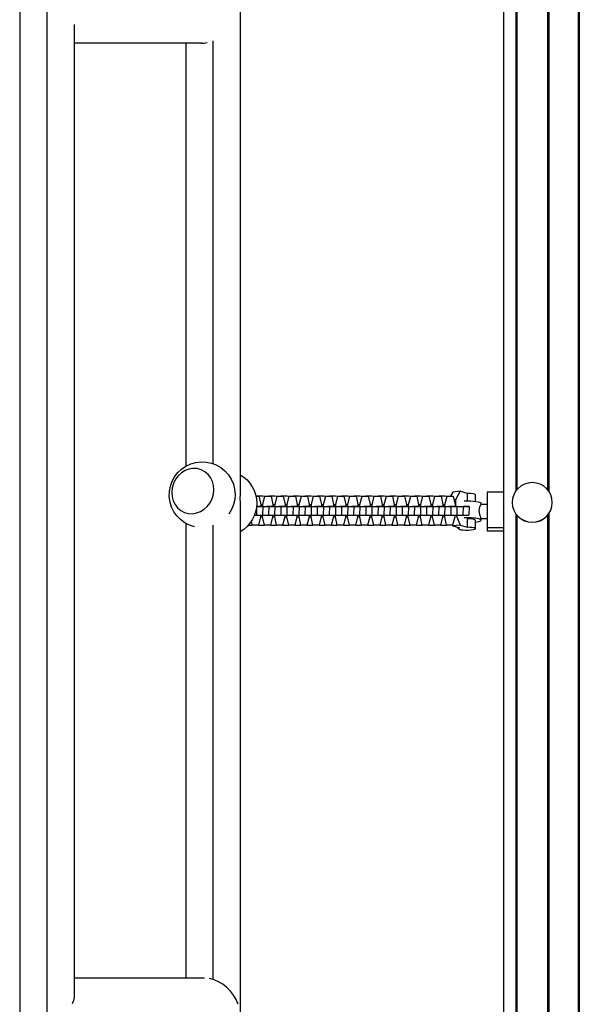
# Model space of a CAD drawing. Units: millimetres. Extents: x -4480 to 2776, y -5148 to 5061.
# Drawn here: x -2948 to -2557, y 737 to 1425 of the extents above; entities that cross this region are included whole.
import ezdxf

# ---------------------------------------------------------------- set-up
doc = ezdxf.new("R2010")
doc.units = ezdxf.units.MM
doc.header["$LTSCALE"] = 20
doc.layers.add('2d', color=230, linetype='Continuous')

msp = doc.modelspace()

# ---------------------------------------------------------------- linework, layer by layer
at = {"layer": '2d'}
for p, q in [((-2948.09, 1955.5), (-2948.09, 208.5)), ((-2929.09, 1958.69), (-2929.09, 211.69)), ((-2610.14, 1864.49), (-2610.14, 311.52)), ((-2558.04, 1864.49), (-2558.04, 311.52)), ((-2557.25, 1864.49), (-2557.25, 311.52)), ((-2794.09, 1839.03), (-2794.09, 1099.22)), ((-2601.64, 1836.9), (-2601.64, 1095.62)), ((-2600.85, 1835.88), (-2600.85, 1096.64)), ((-2579.44, 1835.88), (-2579.44, 1096.64)), ((-2578.64, 1836.9), (-2578.64, 1095.62)), ((-2910.09, 1421.46), (-2910.09, 742.51)), ((-2813.09, 1410.07), (-2813.09, 1114.8)), ((-2821.21, 1408.3), (-2910.09, 1408.3)), ((-2832.09, 1408.3), (-2832.09, 1113.03)), ((-2645.62, 1094.99), (-2647.24, 1092.18)), ((-2640.37, 1095.48), (-2645.62, 1094.99)), ((-2640.37, 1095.48), (-2643.76, 1089.58)), ((-2635.65, 1094.04), (-2640.37, 1095.48)), ((-2635.65, 1094.04), (-2635.65, 1088.8)), ((-2629.76, 1088.46), (-2629.76, 1093.04)), ((-2621.54, 1094.79), (-2621.54, 1067.63)), ((-2610.14, 1094.79), (-2621.54, 1094.79)), ((-2783.09, 1092.18), (-2781, 1092.14)), ((-2783.08, 1092.14), (-2781, 1092.14)), ((-2782.63, 1092.17), (-2782.61, 1092.26)), ((-2782.61, 1092.26), (-2776.77, 1092.14)), ((-2782.61, 1092.26), (-2778.36, 1092.26)), ((-2781, 1092.14), (-2779.75, 1086.16)), ((-2779.75, 1086.16), (-2779.78, 1084.94)), ((-2779.76, 1086.19), (-2778.26, 1086.16)), ((-2778.36, 1092.26), (-2772.52, 1092.14)), ((-2778.29, 1084.94), (-2778.26, 1086.16)), ((-2778.26, 1086.16), (-2776.77, 1092.14)), ((-2776.77, 1092.14), (-2772.52, 1092.14)), ((-2774.15, 1092.17), (-2774.13, 1092.26)), ((-2774.13, 1092.26), (-2768.29, 1092.14)), ((-2774.13, 1092.26), (-2769.88, 1092.26)), ((-2772.52, 1092.14), (-2771.27, 1086.16)), ((-2771.27, 1086.16), (-2771.3, 1084.94)), ((-2771.28, 1086.19), (-2769.78, 1086.16)), ((-2769.88, 1092.26), (-2764.04, 1092.14)), ((-2769.81, 1084.94), (-2769.78, 1086.16)), ((-2769.78, 1086.16), (-2768.29, 1092.14)), ((-2768.29, 1092.14), (-2764.04, 1092.14)), ((-2765.67, 1092.17), (-2765.65, 1092.26)), ((-2765.65, 1092.26), (-2759.81, 1092.14)), ((-2765.65, 1092.26), (-2761.4, 1092.26)), ((-2764.04, 1092.14), (-2762.79, 1086.16)), ((-2762.79, 1086.16), (-2762.82, 1084.94)), ((-2762.8, 1086.19), (-2761.3, 1086.16)), ((-2761.4, 1092.26), (-2755.56, 1092.14)), ((-2761.33, 1084.94), (-2761.3, 1086.16)), ((-2761.3, 1086.16), (-2759.81, 1092.14)), ((-2759.81, 1092.14), (-2755.56, 1092.14)), ((-2757.19, 1092.17), (-2757.17, 1092.26)), ((-2757.17, 1092.26), (-2751.33, 1092.14)), ((-2757.17, 1092.26), (-2752.92, 1092.26)), ((-2755.56, 1092.14), (-2754.31, 1086.16)), ((-2754.31, 1086.16), (-2754.34, 1084.94)), ((-2754.32, 1086.19), (-2752.82, 1086.16)), ((-2752.92, 1092.26), (-2747.08, 1092.14)), ((-2752.85, 1084.94), (-2752.82, 1086.16)), ((-2752.82, 1086.16), (-2751.33, 1092.14)), ((-2751.33, 1092.14), (-2747.08, 1092.14)), ((-2748.71, 1092.17), (-2748.69, 1092.26)), ((-2748.69, 1092.26), (-2742.85, 1092.14)), ((-2748.69, 1092.26), (-2744.44, 1092.26)), ((-2747.08, 1092.14), (-2745.83, 1086.16)), ((-2745.83, 1086.16), (-2745.86, 1084.94)), ((-2745.84, 1086.19), (-2744.34, 1086.16)), ((-2744.44, 1092.26), (-2738.6, 1092.14)), ((-2744.37, 1084.94), (-2744.34, 1086.16)), ((-2744.34, 1086.16), (-2742.85, 1092.14)), ((-2742.85, 1092.14), (-2738.6, 1092.14)), ((-2740.23, 1092.17), (-2740.21, 1092.26)), ((-2740.21, 1092.26), (-2734.37, 1092.14)), ((-2740.21, 1092.26), (-2735.96, 1092.26)), ((-2738.6, 1092.14), (-2737.35, 1086.16)), ((-2737.35, 1086.16), (-2737.37, 1084.94)), ((-2737.36, 1086.19), (-2735.86, 1086.16)), ((-2735.96, 1092.26), (-2730.12, 1092.14)), ((-2735.88, 1084.94), (-2735.86, 1086.16)), ((-2735.86, 1086.16), (-2734.37, 1092.14)), ((-2734.37, 1092.14), (-2730.12, 1092.14)), ((-2731.75, 1092.17), (-2731.73, 1092.26)), ((-2731.73, 1092.26), (-2725.89, 1092.14)), ((-2731.73, 1092.26), (-2727.48, 1092.26)), ((-2730.12, 1092.14), (-2728.87, 1086.16)), ((-2728.87, 1086.16), (-2728.89, 1084.94)), ((-2728.88, 1086.19), (-2727.38, 1086.16)), ((-2727.48, 1092.26), (-2721.64, 1092.14)), ((-2727.4, 1084.94), (-2727.38, 1086.16)), ((-2727.38, 1086.16), (-2725.89, 1092.14)), ((-2725.89, 1092.14), (-2721.64, 1092.14)), ((-2723.27, 1092.17), (-2723.25, 1092.26)), ((-2723.25, 1092.26), (-2717.41, 1092.14)), ((-2723.25, 1092.26), (-2719, 1092.26)), ((-2721.64, 1092.14), (-2720.39, 1086.16)), ((-2720.39, 1086.16), (-2720.41, 1084.94)), ((-2720.4, 1086.19), (-2718.9, 1086.16)), ((-2719, 1092.26), (-2713.16, 1092.14)), ((-2718.92, 1084.94), (-2718.9, 1086.16)), ((-2718.9, 1086.16), (-2717.41, 1092.14)), ((-2717.41, 1092.14), (-2713.16, 1092.14)), ((-2714.79, 1092.17), (-2714.77, 1092.26)), ((-2714.77, 1092.26), (-2708.93, 1092.14)), ((-2714.77, 1092.26), (-2710.52, 1092.26)), ((-2713.16, 1092.14), (-2711.91, 1086.16)), ((-2711.91, 1086.16), (-2711.93, 1084.94)), ((-2711.92, 1086.19), (-2710.42, 1086.16)), ((-2710.52, 1092.26), (-2704.68, 1092.14)), ((-2710.44, 1084.94), (-2710.42, 1086.16)), ((-2710.42, 1086.16), (-2708.93, 1092.14)), ((-2708.93, 1092.14), (-2704.68, 1092.14)), ((-2706.31, 1092.17), (-2706.29, 1092.26)), ((-2706.29, 1092.26), (-2700.45, 1092.14)), ((-2706.29, 1092.26), (-2702.04, 1092.26)), ((-2704.68, 1092.14), (-2703.43, 1086.16)), ((-2703.43, 1086.16), (-2703.45, 1084.94)), ((-2703.43, 1086.19), (-2701.94, 1086.16)), ((-2702.04, 1092.26), (-2696.2, 1092.14)), ((-2701.96, 1084.94), (-2701.94, 1086.16)), ((-2701.94, 1086.16), (-2700.45, 1092.14)), ((-2700.45, 1092.14), (-2696.2, 1092.14)), ((-2697.83, 1092.17), (-2697.81, 1092.26)), ((-2697.81, 1092.26), (-2691.97, 1092.14)), ((-2697.81, 1092.26), (-2693.56, 1092.26)), ((-2696.2, 1092.14), (-2694.95, 1086.16)), ((-2694.95, 1086.16), (-2694.97, 1084.94)), ((-2694.95, 1086.19), (-2693.46, 1086.16)), ((-2693.56, 1092.26), (-2687.72, 1092.14)), ((-2693.48, 1084.94), (-2693.46, 1086.16)), ((-2693.46, 1086.16), (-2691.97, 1092.14)), ((-2691.97, 1092.14), (-2687.72, 1092.14)), ((-2689.35, 1092.17), (-2689.33, 1092.26)), ((-2689.33, 1092.26), (-2683.49, 1092.14)), ((-2689.33, 1092.26), (-2685.08, 1092.26)), ((-2687.72, 1092.14), (-2686.47, 1086.16)), ((-2686.47, 1086.16), (-2686.49, 1084.94)), ((-2686.47, 1086.19), (-2684.98, 1086.16)), ((-2685.08, 1092.26), (-2679.24, 1092.14)), ((-2685, 1084.94), (-2684.98, 1086.16)), ((-2684.98, 1086.16), (-2683.49, 1092.14)), ((-2683.49, 1092.14), (-2679.24, 1092.14)), ((-2680.87, 1092.17), (-2680.85, 1092.26)), ((-2680.85, 1092.26), (-2675.01, 1092.14)), ((-2680.85, 1092.26), (-2676.6, 1092.26)), ((-2679.24, 1092.14), (-2677.99, 1086.16)), ((-2677.99, 1086.16), (-2678.01, 1084.94)), ((-2677.99, 1086.19), (-2676.5, 1086.16)), ((-2676.6, 1092.26), (-2670.76, 1092.14)), ((-2676.52, 1084.94), (-2676.5, 1086.16)), ((-2676.5, 1086.16), (-2675.01, 1092.14)), ((-2675.01, 1092.14), (-2670.76, 1092.14)), ((-2672.39, 1092.17), (-2672.37, 1092.26)), ((-2672.37, 1092.26), (-2666.53, 1092.14)), ((-2672.37, 1092.26), (-2668.11, 1092.26)), ((-2670.76, 1092.14), (-2669.51, 1086.16)), ((-2669.51, 1086.16), (-2669.53, 1084.94)), ((-2669.51, 1086.19), (-2668.02, 1086.16)), ((-2668.11, 1092.26), (-2662.28, 1092.14)), ((-2668.04, 1084.94), (-2668.02, 1086.16)), ((-2668.02, 1086.16), (-2666.53, 1092.14)), ((-2666.53, 1092.14), (-2662.28, 1092.14)), ((-2663.91, 1092.17), (-2663.89, 1092.26)), ((-2663.89, 1092.26), (-2658.05, 1092.14)), ((-2663.89, 1092.26), (-2659.63, 1092.26)), ((-2662.28, 1092.14), (-2661.03, 1086.16)), ((-2661.03, 1086.16), (-2661.05, 1084.94)), ((-2661.03, 1086.19), (-2659.54, 1086.16)), ((-2659.63, 1092.26), (-2653.8, 1092.14)), ((-2659.56, 1084.94), (-2659.54, 1086.16)), ((-2659.54, 1086.16), (-2658.05, 1092.14)), ((-2658.05, 1092.14), (-2653.8, 1092.14)), ((-2655.43, 1092.17), (-2655.41, 1092.26)), ((-2655.41, 1092.26), (-2649.57, 1092.14)), ((-2655.41, 1092.26), (-2651.15, 1092.26)), ((-2653.8, 1092.14), (-2652.55, 1086.16)), ((-2652.55, 1086.16), (-2652.57, 1084.94)), ((-2652.55, 1086.19), (-2651.06, 1086.16)), ((-2651.15, 1092.26), (-2645.31, 1092.14)), ((-2651.08, 1084.94), (-2651.06, 1086.16)), ((-2651.06, 1086.16), (-2649.57, 1092.14)), ((-2649.57, 1092.14), (-2645.31, 1092.14)), ((-2645.31, 1092.14), (-2644.07, 1086.16)), ((-2643.76, 1089.58), (-2644.76, 1089.49)), ((-2644.07, 1086.16), (-2644.09, 1084.94)), ((-2643.76, 1089.58), (-2643.76, 1084.96)), ((-2621.54, 1086.21), (-2625.8, 1086.21)), ((-2625.76, 1086.21), (-2625.76, 1087.12)), ((-2604.14, 1087.67), (-2604.14, 1087.75)), ((-2576.14, 1087.67), (-2576.14, 1087.75)), ((-2794.09, 1081), (-2794.09, 341.2)), ((-2782.63, 1084.79), (-2782.75, 1078.79)), ((-2782.65, 1084.79), (-2782.63, 1084.79)), ((-2778.38, 1084.79), (-2782.64, 1084.91)), ((-2782.63, 1084.79), (-2778.38, 1084.79)), ((-2782.53, 1084.94), (-2781.33, 1084.91)), ((-2781.33, 1084.91), (-2781.34, 1084.87)), ((-2781.33, 1084.91), (-2774.15, 1084.79)), ((-2778.38, 1084.79), (-2778.5, 1078.79)), ((-2774.34, 1084.91), (-2775.54, 1084.94)), ((-2769.9, 1084.79), (-2774.34, 1084.91)), ((-2774.15, 1084.79), (-2774.27, 1078.79)), ((-2774.15, 1084.79), (-2769.9, 1084.79)), ((-2774.05, 1084.94), (-2772.85, 1084.91)), ((-2772.85, 1084.91), (-2772.86, 1084.87)), ((-2772.85, 1084.91), (-2765.67, 1084.79)), ((-2769.9, 1084.79), (-2770.02, 1078.79)), ((-2765.86, 1084.91), (-2767.06, 1084.94)), ((-2761.42, 1084.79), (-2765.86, 1084.91)), ((-2765.67, 1084.79), (-2765.79, 1078.79)), ((-2765.67, 1084.79), (-2761.42, 1084.79)), ((-2765.57, 1084.94), (-2764.37, 1084.91)), ((-2764.37, 1084.91), (-2757.19, 1084.79)), ((-2764.37, 1084.91), (-2764.37, 1084.87)), ((-2761.42, 1084.79), (-2761.54, 1078.79)), ((-2757.38, 1084.91), (-2758.58, 1084.94)), ((-2752.94, 1084.79), (-2757.38, 1084.91)), ((-2757.19, 1084.79), (-2757.31, 1078.79)), ((-2757.19, 1084.79), (-2752.94, 1084.79)), ((-2757.09, 1084.94), (-2755.89, 1084.91)), ((-2755.89, 1084.91), (-2748.71, 1084.79)), ((-2755.89, 1084.91), (-2755.89, 1084.87)), ((-2752.94, 1084.79), (-2753.06, 1078.79)), ((-2748.9, 1084.91), (-2750.1, 1084.94)), ((-2744.46, 1084.79), (-2748.9, 1084.91)), ((-2748.71, 1084.79), (-2748.83, 1078.79)), ((-2748.71, 1084.79), (-2744.46, 1084.79)), ((-2748.61, 1084.94), (-2747.41, 1084.91)), ((-2747.41, 1084.91), (-2740.23, 1084.79)), ((-2747.41, 1084.91), (-2747.41, 1084.87)), ((-2744.46, 1084.79), (-2744.58, 1078.79)), ((-2740.42, 1084.91), (-2741.61, 1084.94)), ((-2735.98, 1084.79), (-2740.42, 1084.91)), ((-2740.23, 1084.79), (-2740.35, 1078.79)), ((-2740.23, 1084.79), (-2735.98, 1084.79)), ((-2740.13, 1084.94), (-2738.93, 1084.91)), ((-2738.93, 1084.91), (-2731.75, 1084.79)), ((-2738.93, 1084.91), (-2738.93, 1084.87)), ((-2735.98, 1084.79), (-2736.1, 1078.79)), ((-2731.94, 1084.91), (-2733.13, 1084.94)), ((-2727.5, 1084.79), (-2731.94, 1084.91)), ((-2731.75, 1084.79), (-2731.87, 1078.79)), ((-2731.75, 1084.79), (-2727.5, 1084.79)), ((-2731.64, 1084.94), (-2730.45, 1084.91)), ((-2730.45, 1084.91), (-2723.27, 1084.79)), ((-2730.45, 1084.91), (-2730.45, 1084.87)), ((-2727.5, 1084.79), (-2727.62, 1078.79)), ((-2723.46, 1084.91), (-2724.65, 1084.94)), ((-2719.02, 1084.79), (-2723.46, 1084.91)), ((-2723.27, 1084.79), (-2723.39, 1078.79)), ((-2723.27, 1084.79), (-2719.02, 1084.79)), ((-2723.16, 1084.94), (-2721.97, 1084.91)), ((-2721.97, 1084.91), (-2714.79, 1084.79)), ((-2721.97, 1084.91), (-2721.97, 1084.87)), ((-2719.02, 1084.79), (-2719.14, 1078.79)), ((-2714.98, 1084.91), (-2716.17, 1084.94)), ((-2710.54, 1084.79), (-2714.98, 1084.91)), ((-2714.79, 1084.79), (-2714.91, 1078.79)), ((-2714.79, 1084.79), (-2710.54, 1084.79)), ((-2714.68, 1084.94), (-2713.49, 1084.91)), ((-2713.49, 1084.91), (-2706.31, 1084.79)), ((-2713.49, 1084.91), (-2713.49, 1084.87)), ((-2710.54, 1084.79), (-2710.66, 1078.79)), ((-2706.5, 1084.91), (-2707.69, 1084.94)), ((-2702.06, 1084.79), (-2706.5, 1084.91)), ((-2706.31, 1084.79), (-2706.43, 1078.79)), ((-2706.31, 1084.79), (-2702.06, 1084.79)), ((-2706.2, 1084.94), (-2705.01, 1084.91)), ((-2705.01, 1084.91), (-2697.83, 1084.79)), ((-2705.01, 1084.91), (-2705.01, 1084.87)), ((-2702.06, 1084.79), (-2702.18, 1078.79)), ((-2698.02, 1084.91), (-2699.21, 1084.94)), ((-2693.58, 1084.79), (-2698.02, 1084.91)), ((-2697.83, 1084.79), (-2697.95, 1078.79)), ((-2697.83, 1084.79), (-2693.58, 1084.79)), ((-2697.72, 1084.94), (-2696.53, 1084.91)), ((-2696.53, 1084.91), (-2689.35, 1084.79)), ((-2696.53, 1084.91), (-2696.53, 1084.87)), ((-2693.58, 1084.79), (-2693.7, 1078.79)), ((-2689.54, 1084.91), (-2690.73, 1084.94)), ((-2685.09, 1084.79), (-2689.54, 1084.91)), ((-2689.35, 1084.79), (-2689.47, 1078.79)), ((-2689.35, 1084.79), (-2685.09, 1084.79)), ((-2689.24, 1084.94), (-2688.05, 1084.91)), ((-2688.05, 1084.91), (-2680.87, 1084.79)), ((-2688.05, 1084.91), (-2688.05, 1084.87)), ((-2685.09, 1084.79), (-2685.22, 1078.79)), ((-2681.06, 1084.91), (-2682.25, 1084.94)), ((-2676.61, 1084.79), (-2681.06, 1084.91)), ((-2680.87, 1084.79), (-2680.99, 1078.79)), ((-2680.87, 1084.79), (-2676.61, 1084.79)), ((-2680.76, 1084.94), (-2679.57, 1084.91)), ((-2679.57, 1084.91), (-2672.39, 1084.79)), ((-2679.57, 1084.91), (-2679.57, 1084.87)), ((-2676.61, 1084.79), (-2676.74, 1078.79)), ((-2672.58, 1084.91), (-2673.77, 1084.94)), ((-2668.13, 1084.79), (-2672.58, 1084.91)), ((-2672.39, 1084.79), (-2672.51, 1078.79)), ((-2672.39, 1084.79), (-2668.13, 1084.79)), ((-2672.28, 1084.94), (-2671.09, 1084.91)), ((-2671.09, 1084.91), (-2663.91, 1084.79)), ((-2671.09, 1084.91), (-2671.09, 1084.87)), ((-2668.13, 1084.79), (-2668.25, 1078.79)), ((-2664.1, 1084.91), (-2665.29, 1084.94)), ((-2659.65, 1084.79), (-2664.1, 1084.91)), ((-2663.91, 1084.79), (-2664.03, 1078.79)), ((-2663.91, 1084.79), (-2659.65, 1084.79)), ((-2663.8, 1084.94), (-2662.61, 1084.91)), ((-2662.61, 1084.91), (-2655.42, 1084.79)), ((-2662.61, 1084.91), (-2662.61, 1084.87)), ((-2659.65, 1084.79), (-2659.77, 1078.79)), ((-2655.62, 1084.91), (-2656.81, 1084.94)), ((-2651.17, 1084.79), (-2655.62, 1084.91)), ((-2655.42, 1084.79), (-2655.55, 1078.79)), ((-2655.42, 1084.79), (-2651.17, 1084.79)), ((-2655.32, 1084.94), (-2654.13, 1084.91)), ((-2654.13, 1084.91), (-2646.94, 1084.79)), ((-2654.13, 1084.91), (-2654.13, 1084.87)), ((-2651.17, 1084.79), (-2651.29, 1078.79)), ((-2647.14, 1084.91), (-2648.33, 1084.94)), ((-2642.69, 1084.79), (-2647.14, 1084.91)), ((-2646.94, 1084.79), (-2647.07, 1078.79)), ((-2646.94, 1084.79), (-2642.69, 1084.79)), ((-2646.84, 1084.94), (-2645.65, 1084.91)), ((-2645.65, 1084.91), (-2638.46, 1084.79)), ((-2645.65, 1084.91), (-2645.65, 1084.87)), ((-2642.69, 1084.79), (-2642.81, 1078.79)), ((-2638.46, 1084.79), (-2638.58, 1078.79)), ((-2638.46, 1084.79), (-2634.21, 1084.79)), ((-2634.21, 1084.79), (-2638.2, 1084.9)), ((-2634.21, 1084.79), (-2634.33, 1078.79)), ((-2601.64, 1079.8), (-2601.64, 338.52)), ((-2578.64, 1079.8), (-2578.64, 338.52)), ((-2832.09, 1073.13), (-2832.09, 755.7)), ((-2785.66, 1071.74), (-2786.26, 1074.59)), ((-2784.09, 1078.81), (-2782.75, 1078.79)), ((-2782.75, 1078.79), (-2778.5, 1078.79)), ((-2779.92, 1077.71), (-2781.41, 1071.74)), ((-2779.9, 1078.79), (-2779.92, 1077.71)), ((-2779.92, 1077.75), (-2778.43, 1077.71)), ((-2778.5, 1078.86), (-2774.27, 1078.79)), ((-2778.43, 1077.71), (-2778.41, 1078.86)), ((-2777.18, 1071.74), (-2778.43, 1077.71)), ((-2774.27, 1078.79), (-2770.02, 1078.79)), ((-2771.44, 1077.71), (-2772.93, 1071.74)), ((-2771.42, 1078.79), (-2771.44, 1077.71)), ((-2771.44, 1077.75), (-2769.95, 1077.71)), ((-2770.02, 1078.86), (-2765.79, 1078.79)), ((-2769.95, 1077.71), (-2769.93, 1078.86)), ((-2768.7, 1071.74), (-2769.95, 1077.71)), ((-2765.79, 1078.79), (-2761.54, 1078.79)), ((-2762.96, 1077.71), (-2764.45, 1071.74)), ((-2762.94, 1078.79), (-2762.96, 1077.71)), ((-2762.96, 1077.75), (-2761.47, 1077.71)), ((-2761.54, 1078.86), (-2757.31, 1078.79)), ((-2761.47, 1077.71), (-2761.45, 1078.86)), ((-2760.22, 1071.74), (-2761.47, 1077.71)), ((-2757.31, 1078.79), (-2753.06, 1078.79)), ((-2754.48, 1077.71), (-2755.97, 1071.74)), ((-2754.46, 1078.79), (-2754.48, 1077.71)), ((-2754.48, 1077.75), (-2752.99, 1077.71)), ((-2753.06, 1078.86), (-2748.83, 1078.79)), ((-2752.99, 1077.71), (-2752.97, 1078.86)), ((-2751.74, 1071.74), (-2752.99, 1077.71)), ((-2748.83, 1078.79), (-2744.58, 1078.79)), ((-2746, 1077.71), (-2747.49, 1071.74)), ((-2745.98, 1078.79), (-2746, 1077.71)), ((-2746, 1077.75), (-2744.51, 1077.71)), ((-2744.58, 1078.86), (-2740.35, 1078.79)), ((-2744.51, 1077.71), (-2744.49, 1078.86)), ((-2743.26, 1071.74), (-2744.51, 1077.71)), ((-2740.35, 1078.79), (-2736.1, 1078.79)), ((-2737.52, 1077.71), (-2739.01, 1071.74)), ((-2737.5, 1078.79), (-2737.52, 1077.71)), ((-2737.52, 1077.75), (-2736.03, 1077.71)), ((-2736.1, 1078.86), (-2731.87, 1078.79)), ((-2736.03, 1077.71), (-2736.01, 1078.86)), ((-2734.78, 1071.74), (-2736.03, 1077.71)), ((-2731.87, 1078.79), (-2727.62, 1078.79)), ((-2729.04, 1077.71), (-2730.53, 1071.74)), ((-2729.02, 1078.79), (-2729.04, 1077.71)), ((-2729.04, 1077.75), (-2727.55, 1077.71)), ((-2727.62, 1078.86), (-2723.39, 1078.79)), ((-2727.55, 1077.71), (-2727.53, 1078.86)), ((-2726.3, 1071.74), (-2727.55, 1077.71)), ((-2723.39, 1078.79), (-2719.14, 1078.79)), ((-2720.56, 1077.71), (-2722.05, 1071.74)), ((-2720.54, 1078.79), (-2720.56, 1077.71)), ((-2720.56, 1077.75), (-2719.07, 1077.71)), ((-2719.14, 1078.86), (-2714.91, 1078.79)), ((-2719.07, 1077.71), (-2719.05, 1078.86)), ((-2717.82, 1071.74), (-2719.07, 1077.71)), ((-2714.91, 1078.79), (-2710.66, 1078.79)), ((-2712.08, 1077.71), (-2713.57, 1071.74)), ((-2712.06, 1078.79), (-2712.08, 1077.71)), ((-2712.08, 1077.75), (-2710.59, 1077.71)), ((-2710.66, 1078.86), (-2706.43, 1078.79)), ((-2710.59, 1077.71), (-2710.57, 1078.86)), ((-2709.34, 1071.74), (-2710.59, 1077.71)), ((-2706.43, 1078.79), (-2702.18, 1078.79)), ((-2703.6, 1077.71), (-2705.09, 1071.74)), ((-2703.58, 1078.79), (-2703.6, 1077.71)), ((-2703.6, 1077.75), (-2702.11, 1077.71)), ((-2702.18, 1078.86), (-2697.95, 1078.79)), ((-2702.11, 1077.71), (-2702.09, 1078.86)), ((-2700.86, 1071.74), (-2702.11, 1077.71)), ((-2697.95, 1078.79), (-2693.7, 1078.79)), ((-2695.12, 1077.71), (-2696.61, 1071.74)), ((-2695.1, 1078.79), (-2695.12, 1077.71)), ((-2695.12, 1077.75), (-2693.63, 1077.71)), ((-2693.69, 1078.86), (-2689.47, 1078.79)), ((-2693.63, 1077.71), (-2693.6, 1078.86)), ((-2692.38, 1071.74), (-2693.63, 1077.71)), ((-2689.47, 1078.79), (-2685.22, 1078.79)), ((-2686.64, 1077.71), (-2688.13, 1071.74)), ((-2686.62, 1078.79), (-2686.64, 1077.71)), ((-2686.64, 1077.75), (-2685.15, 1077.71)), ((-2685.21, 1078.86), (-2680.99, 1078.79)), ((-2685.15, 1077.71), (-2685.12, 1078.86)), ((-2683.9, 1071.74), (-2685.15, 1077.71)), ((-2680.99, 1078.79), (-2676.74, 1078.79)), ((-2678.16, 1077.71), (-2679.65, 1071.74)), ((-2678.14, 1078.79), (-2678.16, 1077.71)), ((-2678.16, 1077.75), (-2676.67, 1077.71)), ((-2676.73, 1078.86), (-2672.51, 1078.79)), ((-2676.67, 1077.71), (-2676.64, 1078.86)), ((-2675.42, 1071.74), (-2676.67, 1077.71)), ((-2672.51, 1078.79), (-2668.25, 1078.79)), ((-2669.68, 1077.71), (-2671.17, 1071.74)), ((-2669.65, 1078.79), (-2669.68, 1077.71)), ((-2669.68, 1077.75), (-2668.19, 1077.71)), ((-2668.25, 1078.86), (-2664.03, 1078.79)), ((-2668.19, 1077.71), (-2668.16, 1078.86)), ((-2666.94, 1071.74), (-2668.19, 1077.71)), ((-2664.03, 1078.79), (-2659.77, 1078.79)), ((-2661.2, 1077.71), (-2662.69, 1071.74)), ((-2661.17, 1078.79), (-2661.2, 1077.71)), ((-2661.2, 1077.75), (-2659.71, 1077.71)), ((-2659.77, 1078.86), (-2655.55, 1078.79)), ((-2659.71, 1077.71), (-2659.68, 1078.86)), ((-2658.46, 1071.74), (-2659.71, 1077.71)), ((-2655.55, 1078.79), (-2651.29, 1078.79)), ((-2652.72, 1077.71), (-2654.21, 1071.74)), ((-2652.69, 1078.79), (-2652.72, 1077.71)), ((-2652.72, 1077.75), (-2651.23, 1077.71)), ((-2651.29, 1078.86), (-2647.07, 1078.79)), ((-2651.23, 1077.71), (-2651.2, 1078.86)), ((-2649.98, 1071.74), (-2651.23, 1077.71)), ((-2647.07, 1078.79), (-2642.81, 1078.79)), ((-2644.24, 1077.71), (-2645.72, 1071.74)), ((-2644.21, 1078.79), (-2644.24, 1077.71)), ((-2643.34, 1078.79), (-2640.37, 1071.82)), ((-2642.81, 1078.86), (-2638.58, 1078.79)), ((-2638.58, 1078.79), (-2634.33, 1078.79)), ((-2635.65, 1076.3), (-2635.65, 1070.38)), ((-2629.76, 1069.38), (-2629.76, 1075.29)), ((-2625.76, 1075.29), (-2625.76, 1076.28)), ((-2621.54, 1076.21), (-2625.76, 1076.21)), ((-2600.85, 1078.78), (-2600.85, 339.54)), ((-2579.44, 1078.78), (-2579.44, 339.54)), ((-2813.09, 1071.93), (-2813.09, 754.77)), ((-2788.4, 1071.8), (-2785.66, 1071.74)), ((-2781.41, 1071.74), (-2785.66, 1071.74)), ((-2781.39, 1071.83), (-2777.18, 1071.74)), ((-2772.93, 1071.74), (-2777.18, 1071.74)), ((-2772.91, 1071.83), (-2768.7, 1071.74)), ((-2764.45, 1071.74), (-2768.7, 1071.74)), ((-2764.43, 1071.83), (-2760.22, 1071.74)), ((-2755.97, 1071.74), (-2760.22, 1071.74)), ((-2755.95, 1071.83), (-2751.74, 1071.74)), ((-2747.49, 1071.74), (-2751.74, 1071.74)), ((-2747.47, 1071.83), (-2743.26, 1071.74)), ((-2739.01, 1071.74), (-2743.26, 1071.74)), ((-2738.99, 1071.83), (-2734.78, 1071.74)), ((-2730.53, 1071.74), (-2734.78, 1071.74)), ((-2730.51, 1071.83), (-2726.3, 1071.74)), ((-2722.05, 1071.74), (-2726.3, 1071.74)), ((-2722.03, 1071.83), (-2717.82, 1071.74)), ((-2713.57, 1071.74), (-2717.82, 1071.74)), ((-2713.55, 1071.83), (-2709.34, 1071.74)), ((-2705.09, 1071.74), (-2709.34, 1071.74)), ((-2705.07, 1071.83), (-2700.86, 1071.74)), ((-2696.61, 1071.74), (-2700.86, 1071.74)), ((-2696.59, 1071.83), (-2692.38, 1071.74)), ((-2688.13, 1071.74), (-2692.38, 1071.74)), ((-2688.1, 1071.83), (-2683.9, 1071.74)), ((-2679.65, 1071.74), (-2683.9, 1071.74)), ((-2679.62, 1071.83), (-2675.42, 1071.74)), ((-2671.17, 1071.74), (-2675.42, 1071.74)), ((-2671.14, 1071.83), (-2666.94, 1071.74)), ((-2662.69, 1071.74), (-2666.94, 1071.74)), ((-2662.66, 1071.83), (-2658.46, 1071.74)), ((-2654.21, 1071.74), (-2658.46, 1071.74)), ((-2654.18, 1071.83), (-2649.98, 1071.74)), ((-2645.72, 1071.74), (-2649.98, 1071.74)), ((-2645.8, 1071.74), (-2645.62, 1071.33)), ((-2640.37, 1071.82), (-2645.62, 1071.33)), ((-2645.62, 1071.33), (-2640.9, 1069.9)), ((-2641.76, 1069.38), (-2641.76, 1070.16)), ((-2640.37, 1071.82), (-2635.65, 1070.38)), ((-2621.54, 1070.14), (-2610.14, 1070.14)), ((-2610.14, 1067.63), (-2621.54, 1067.63)), ((-2818.93, 755.7), (-2910.09, 755.7))]:
    msp.add_line(p, q, dxfattribs=at)
at = {"layer": '2d', "extrusion": (0, 0, -1)}
for centre, start, end in [((2820.65, 1093.08), 283.47343, 215.80552), ((2805.53, 1087.14), 119.82357, 240.17643)]:
    msp.add_arc(centre, 23, start, end, dxfattribs=at)
at = {"layer": '2d'}
for centre, major_axis, ratio, start_param, end_param in [((-2813.08, 1427.3), (16.7, 15.7), 0.641165, 3.740073, 3.955016), ((-2827.2, 1095.65), (5.85, 14.89), 0.906437, 3.141593, 9.424778), ((-2590.14, 1087.75), (14, 0), 0.985813, 3.141593, 9.424778), ((-2635.76, 1093.04), (-6, 0), 0.167846, 3.141593, 4.692918), ((-2590.14, 1087.67), (14, 0), 0.985813, 3.141593, 6.283185), ((-2635.76, 1075.29), (10, 0), 0.167846, -0.927295, 1.770231), ((-2635.76, 1075.29), (-6, 0), 0.167846, 3.141593, 4.692918), ((-2635.76, 1069.38), (6, 0), 0.167846, 2.598523, 7.834511), ((-2813.08, 736.7), (-14.76, 15.7), 0.725241, 4.148056, 5.500311)]:
    msp.add_ellipse(centre, major_axis=major_axis, ratio=ratio, start_param=start_param, end_param=end_param, dxfattribs=at)
at = {"layer": '2d', "extrusion": (0, 0, -1)}
for centre, major_axis, ratio, start_param, end_param in [((-2635.76, 1087.12), (10, 0), 0.167846, 4.512954, 6.283185), ((-2929.45, 736.7), (16.7, 15.7), 0.641165, 0.423615, 0.920633)]:
    msp.add_ellipse(centre, major_axis=major_axis, ratio=ratio, start_param=start_param, end_param=end_param, dxfattribs=at)
at = {"layer": '2d'}
for points, knots in [([(-2794.09, 1099.22), (-2794.09, 1098.86), (-2794.09, 1098.49), (-2794.11, 1097.53), (-2794.12, 1096.93), (-2794.15, 1095.69), (-2794.17, 1095.06), (-2794.2, 1093.78), (-2794.21, 1093.13), (-2794.23, 1091.82), (-2794.24, 1091.16), (-2794.24, 1090.51)], [132.237298, 132.237298, 132.237298, 132.237298, 133.519542, 133.519542, 135.510637, 135.510637, 137.501733, 137.501733, 139.492828, 139.492828, 141.483923, 141.483923, 141.483923, 141.483923]), ([(-2794.24, 1090.51), (-2794.24, 1089.85), (-2794.23, 1089.18), (-2794.21, 1087.83), (-2794.2, 1087.14), (-2794.17, 1085.76), (-2794.15, 1085.06), (-2794.12, 1083.68), (-2794.11, 1082.99), (-2794.09, 1081.87), (-2794.09, 1081.43), (-2794.09, 1081)], [0, 0, 0, 0, 1.991095, 1.991095, 3.982191, 3.982191, 5.973286, 5.973286, 7.964382, 7.964382, 9.246625, 9.246625, 9.246625, 9.246625]), ([(-2627.1, 1082.05), (-2627.1, 1082.36), (-2627.09, 1082.68), (-2627.01, 1083.3), (-2626.96, 1083.6), (-2626.83, 1084.16), (-2626.75, 1084.43), (-2626.58, 1084.9), (-2626.49, 1085.11), (-2626.33, 1085.46), (-2626.24, 1085.63), (-2626.09, 1085.9), (-2626.01, 1086), (-2625.89, 1086.15), (-2625.84, 1086.2), (-2625.81, 1086.21), (-2625.8, 1086.21), (-2625.8, 1086.21)], [0, 0, 0, 0, 0.962288, 0.962288, 1.924576, 1.924576, 2.886864, 2.886864, 3.849152, 3.849152, 4.808817, 4.808817, 5.768482, 5.768482, 6.728146, 6.728146, 6.860875, 6.860875, 6.860875, 6.860875]), ([(-2625.76, 1076.28), (-2625.76, 1076.33), (-2625.78, 1076.42), (-2625.84, 1076.65), (-2625.89, 1076.8), (-2626.01, 1077.16), (-2626.09, 1077.37), (-2626.24, 1077.82), (-2626.33, 1078.06), (-2626.49, 1078.57), (-2626.58, 1078.85), (-2626.75, 1079.44), (-2626.83, 1079.76), (-2626.96, 1080.4), (-2627.01, 1080.74), (-2627.09, 1081.4), (-2627.1, 1081.73), (-2627.1, 1082.05)], [23.063433, 23.063433, 23.063433, 23.063433, 24.023098, 24.023098, 24.982763, 24.982763, 25.942427, 25.942427, 26.902092, 26.902092, 27.86438, 27.86438, 28.826668, 28.826668, 29.788956, 29.788956, 30.751244, 30.751244, 30.751244, 30.751244])]:
    msp.add_open_spline(points, degree=3, knots=knots, dxfattribs=at)

doc.saveas('drawing.dxf')
